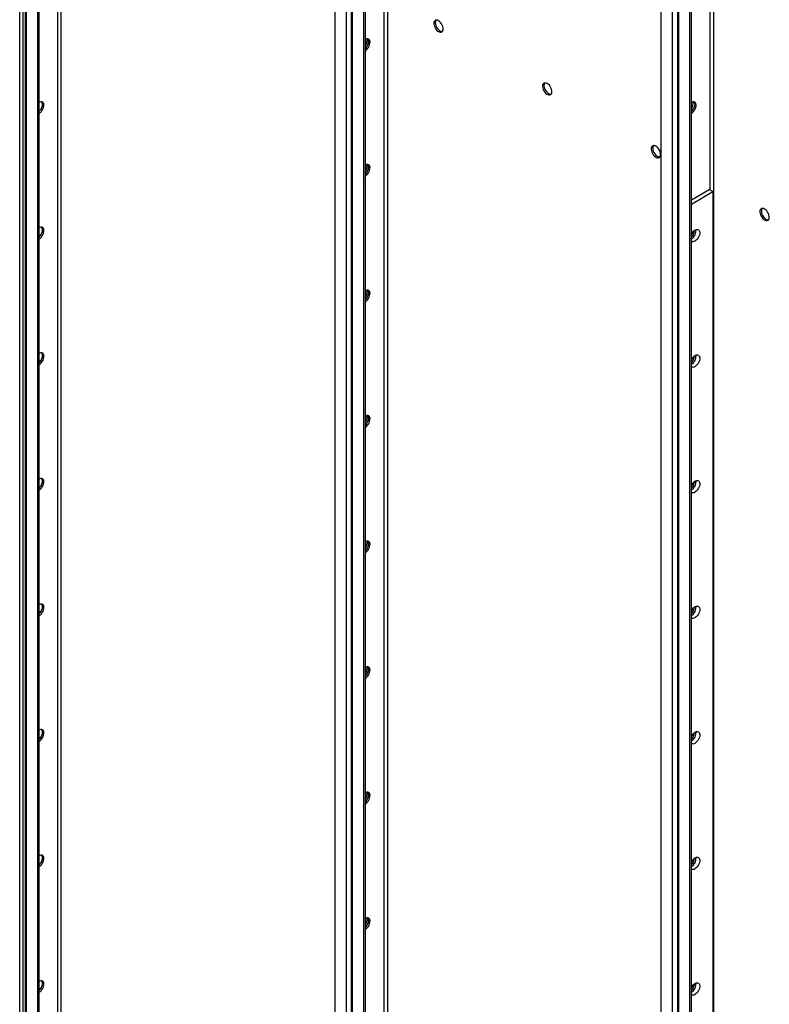
# Model space of a CAD drawing. Units: millimetres. Extents: x -10107 to 15739, y -11127 to 15242.
# Drawn here: x 3753 to 4485, y 11191 to 12151 of the extents above; entities that cross this region are included whole.
import ezdxf

# ---------------------------------------------------------------- set-up
doc = ezdxf.new("R2010")
doc.units = ezdxf.units.MM

msp = doc.modelspace()

# ---------------------------------------------------------------- linework, layer by layer
at = {"color": 7, "linetype": 'Continuous', "lineweight": 25}
for p, q in [((3753.33, 10774.15), (3753.33, 12856.33)), ((3756.87, 10772.11), (3756.87, 12854.28)), ((3758.69, 12852.36), (3758.69, 10774.03)), ((3759.98, 10772.23), (3759.98, 12850.57)), ((3771.01, 10765.86), (3771.01, 12844.2)), ((3772.42, 10766.68), (3772.42, 12843.67)), ((3790.52, 10793.5), (3790.52, 12833.22)), ((3793.92, 10793.5), (3793.92, 12831.26)), ((4060.92, 12676.84), (4060.92, 11068.54)), ((4071.95, 12670.47), (4071.95, 11074.91)), ((4076.89, 12668.67), (4076.89, 11080.26)), ((4078.17, 11078.46), (4078.17, 12666.87)), ((4089.21, 11072.1), (4089.21, 12660.51)), ((4090.62, 11072.91), (4090.62, 12659.98)), ((4108.72, 12649.53), (4108.72, 11099.73)), ((4112.12, 12647.57), (4112.12, 11099.73)), ((4379.12, 12493.14), (4379.12, 10904.73)), ((4390.15, 12486.78), (4390.15, 10898.36)), ((4395.08, 12484.98), (4395.08, 10896.57)), ((4396.37, 10894.77), (4396.37, 12483.18)), ((4407.4, 10888.4), (4407.4, 12476.82)), ((4408.82, 10889.22), (4408.82, 12476.29)), ((4426.92, 12465.84), (4426.92, 11985.3)), ((4430.31, 12463.88), (4430.31, 10916.04)), ((4408.82, 11975.75), (4426.14, 11985.75)), ((4408.82, 11971.66), (4429.68, 11983.71)), ((4429.68, 11983.71), (4426.14, 11985.75)), ((4429.68, 11983.71), (4429.68, 10938.53))]:
    msp.add_line(p, q, dxfattribs=at)
at = {"color": 7, "linetype": 'Continuous', "lineweight": 25, "flags": 128}
for points in [[(4162.04, 12150.46), (4160.98, 12150.93), (4159.97, 12151.08), (4159.08, 12150.92), (4158.35, 12150.45), (4157.82, 12149.69), (4157.51, 12148.69), (4157.45, 12147.49), (4157.63, 12146.17), (4158.06, 12144.79), (4158.69, 12143.44), (4159.51, 12142.17), (4160.47, 12141.07), (4161.5, 12140.19), (4162.57, 12139.57), (4163.61, 12139.26), (4164.56, 12139.26), (4165.38, 12139.58), (4166.02, 12140.2), (4166.44, 12141.09), (4166.63, 12142.19), (4166.56, 12143.46), (4166.26, 12144.82), (4165.72, 12146.19), (4164.99, 12147.51), (4164.1, 12148.7), (4163.1, 12149.7), (4162.04, 12150.46)], [(4159.57, 12151.05), (4159.23, 12150.51), (4158.93, 12149.5), (4158.86, 12148.31), (4159.05, 12146.99), (4159.47, 12145.61), (4160.11, 12144.25), (4160.93, 12142.99), (4161.88, 12141.89), (4162.92, 12141), (4163.99, 12140.39), (4165.02, 12140.07), (4165.92, 12140.06)], [(4093.08, 12132.68), (4093.43, 12132.13), (4093.73, 12131.13), (4093.79, 12129.93), (4093.61, 12128.61), (4093.19, 12127.24), (4092.55, 12125.88), (4091.73, 12124.62), (4090.78, 12123.51), (4090.62, 12123.36)], [(4090.62, 12121.47), (4091.68, 12122.22), (4092.68, 12123.22), (4093.57, 12124.42), (4094.31, 12125.73), (4094.84, 12127.11), (4095.15, 12128.47), (4095.21, 12129.73), (4095.02, 12130.84), (4094.6, 12131.73), (4093.96, 12132.35), (4093.15, 12132.67), (4092.19, 12132.67), (4091.15, 12132.36), (4090.62, 12132.08)], [(4090.62, 12123.36), (4091.27, 12124.04), (4092.16, 12125.23), (4092.89, 12126.55), (4093.43, 12127.93), (4093.73, 12129.28), (4093.79, 12130.55), (4093.61, 12131.66), (4093.19, 12132.54), (4093.11, 12132.65)], [(4268.1, 12089.23), (4267.04, 12089.7), (4266.04, 12089.85), (4265.15, 12089.69), (4264.42, 12089.22), (4263.88, 12088.46), (4263.58, 12087.45), (4263.52, 12086.26), (4263.7, 12084.94), (4264.12, 12083.56), (4264.76, 12082.21), (4265.58, 12080.94), (4266.53, 12079.84), (4267.57, 12078.96), (4268.64, 12078.34), (4269.68, 12078.03), (4270.63, 12078.03), (4271.45, 12078.35), (4272.08, 12078.97), (4272.51, 12079.86), (4272.69, 12080.96), (4272.63, 12082.23), (4272.32, 12083.59), (4271.79, 12084.96), (4271.06, 12086.28), (4270.17, 12087.47), (4269.16, 12088.47), (4268.1, 12089.23)], [(4265.64, 12089.82), (4265.3, 12089.27), (4264.99, 12088.27), (4264.93, 12087.08), (4265.11, 12085.76), (4265.54, 12084.38), (4266.17, 12083.02), (4266.99, 12081.76), (4267.95, 12080.66), (4268.98, 12079.77), (4270.05, 12079.16), (4271.09, 12078.84), (4271.98, 12078.83)], [(3772.42, 12062.09), (3773.07, 12062.77), (3773.96, 12063.96), (3774.69, 12065.28), (3775.23, 12066.66), (3775.53, 12068.01), (3775.6, 12069.28), (3775.41, 12070.39), (3774.99, 12071.27), (3774.89, 12071.41)], [(3774.89, 12071.41), (3774.99, 12071.27), (3775.41, 12070.39), (3775.6, 12069.28), (3775.53, 12068.01), (3775.23, 12066.66), (3774.69, 12065.28), (3773.96, 12063.96), (3773.07, 12062.77), (3772.42, 12062.09)], [(3772.42, 12060.2), (3773.48, 12060.95), (3774.48, 12061.95), (3775.38, 12063.14), (3776.11, 12064.46), (3776.64, 12065.84), (3776.95, 12067.2), (3777.01, 12068.46), (3776.82, 12069.57), (3776.4, 12070.46), (3775.76, 12071.08), (3774.95, 12071.4), (3773.99, 12071.4), (3772.96, 12071.08), (3772.42, 12070.81)], [(4411.28, 12071.47), (4411.62, 12070.92), (4411.93, 12069.92), (4411.99, 12068.72), (4411.81, 12067.4), (4411.38, 12066.03), (4410.75, 12064.67), (4409.93, 12063.4), (4408.98, 12062.3), (4408.82, 12062.15)], [(4411.28, 12071.47), (4411.62, 12070.92), (4411.93, 12069.92), (4411.99, 12068.72), (4411.81, 12067.4), (4411.38, 12066.03), (4410.75, 12064.67), (4409.93, 12063.4), (4408.98, 12062.3), (4408.82, 12062.15)], [(4408.82, 12060.26), (4409.88, 12061.01), (4410.88, 12062.01), (4411.77, 12063.2), (4412.5, 12064.52), (4413.04, 12065.9), (4413.34, 12067.26), (4413.41, 12068.52), (4413.22, 12069.63), (4412.8, 12070.52), (4412.16, 12071.14), (4411.34, 12071.46), (4410.39, 12071.46), (4409.35, 12071.14), (4408.82, 12070.87)], [(4374.17, 12028), (4373.11, 12028.47), (4372.11, 12028.62), (4371.22, 12028.46), (4370.48, 12027.99), (4369.95, 12027.23), (4369.64, 12026.22), (4369.58, 12025.03), (4369.77, 12023.71), (4370.19, 12022.33), (4370.83, 12020.98), (4371.64, 12019.71), (4372.6, 12018.61), (4373.64, 12017.73), (4374.7, 12017.11), (4375.74, 12016.79), (4376.7, 12016.8), (4377.51, 12017.12), (4378.15, 12017.74), (4378.57, 12018.63), (4378.76, 12019.73), (4378.7, 12021), (4378.39, 12022.36), (4377.86, 12023.73), (4377.12, 12025.05), (4376.23, 12026.24), (4375.23, 12027.24), (4374.17, 12028)], [(4371.7, 12028.59), (4371.36, 12028.04), (4371.06, 12027.04), (4371, 12025.85), (4371.18, 12024.53), (4371.6, 12023.15), (4372.24, 12021.79), (4373.06, 12020.53), (4374.01, 12019.43), (4375.05, 12018.54), (4376.12, 12017.93), (4377.16, 12017.61), (4378.05, 12017.6)], [(4093.08, 12010.2), (4093.43, 12009.65), (4093.73, 12008.65), (4093.79, 12007.45), (4093.61, 12006.13), (4093.19, 12004.75), (4092.55, 12003.4), (4091.73, 12002.13), (4090.78, 12001.03), (4090.62, 12000.88)], [(4090.62, 12000.88), (4091.27, 12001.56), (4092.16, 12002.75), (4092.89, 12004.07), (4093.43, 12005.44), (4093.73, 12006.8), (4093.79, 12008.07), (4093.61, 12009.17), (4093.19, 12010.06), (4093.08, 12010.2)], [(4090.62, 11998.99), (4091.68, 11999.74), (4092.68, 12000.74), (4093.57, 12001.93), (4094.31, 12003.25), (4094.84, 12004.63), (4095.15, 12005.99), (4095.21, 12007.25), (4095.02, 12008.36), (4094.6, 12009.25), (4093.96, 12009.87), (4093.15, 12010.19), (4092.19, 12010.19), (4091.15, 12009.87), (4090.62, 12009.6)], [(4480.24, 11966.77), (4479.18, 11967.24), (4478.17, 11967.39), (4477.28, 11967.23), (4476.55, 11966.76), (4476.02, 11966), (4475.71, 11964.99), (4475.65, 11963.8), (4475.83, 11962.48), (4476.26, 11961.1), (4476.89, 11959.75), (4477.71, 11958.48), (4478.66, 11957.38), (4479.7, 11956.5), (4480.77, 11955.88), (4481.81, 11955.56), (4482.76, 11955.57), (4483.58, 11955.89), (4484.22, 11956.51), (4484.64, 11957.39), (4484.82, 11958.5), (4484.76, 11959.77), (4484.46, 11961.12), (4483.92, 11962.5), (4483.19, 11963.82), (4482.3, 11965.01), (4481.3, 11966.01), (4480.24, 11966.77)], [(4477.77, 11967.36), (4477.43, 11966.81), (4477.12, 11965.81), (4477.06, 11964.62), (4477.25, 11963.29), (4477.67, 11961.92), (4478.31, 11960.56), (4479.12, 11959.3), (4480.08, 11958.2), (4481.12, 11957.31), (4482.18, 11956.7), (4483.22, 11956.38), (4484.11, 11956.37)], [(3772.42, 11939.61), (3773.07, 11940.29), (3773.96, 11941.48), (3774.69, 11942.8), (3775.23, 11944.17), (3775.53, 11945.53), (3775.6, 11946.8), (3775.41, 11947.9), (3774.99, 11948.79), (3774.89, 11948.93)], [(3774.89, 11948.93), (3774.99, 11948.79), (3775.41, 11947.9), (3775.6, 11946.8), (3775.53, 11945.53), (3775.23, 11944.17), (3774.69, 11942.8), (3773.96, 11941.48), (3773.07, 11940.29), (3772.42, 11939.61)], [(3772.42, 11937.72), (3773.48, 11938.47), (3774.48, 11939.47), (3775.38, 11940.66), (3776.11, 11941.98), (3776.64, 11943.36), (3776.95, 11944.72), (3777.01, 11945.98), (3776.82, 11947.09), (3776.4, 11947.98), (3775.76, 11948.6), (3774.95, 11948.92), (3773.99, 11948.92), (3772.96, 11948.6), (3772.42, 11948.33)], [(4408.82, 11942.39), (4409.01, 11942.75), (4409.83, 11944.02), (4410.78, 11945.12), (4411.82, 11946.01), (4412.89, 11946.62), (4413.93, 11946.94), (4414.88, 11946.93), (4415.7, 11946.61), (4416.33, 11945.99), (4416.76, 11945.11), (4416.94, 11944), (4416.88, 11942.73), (4416.57, 11941.38), (4416.04, 11940), (4415.31, 11938.68), (4414.42, 11937.49), (4413.41, 11936.49), (4412.35, 11935.74), (4412.35, 11935.74)], [(4409.83, 11944.03), (4409.33, 11943), (4408.82, 11942.17)], [(4093.08, 11887.72), (4093.43, 11887.17), (4093.73, 11886.16), (4093.79, 11884.97), (4093.61, 11883.65), (4093.19, 11882.27), (4092.55, 11880.92), (4091.73, 11879.65), (4090.78, 11878.55), (4090.62, 11878.4)], [(4090.62, 11878.4), (4091.27, 11879.08), (4092.16, 11880.27), (4092.89, 11881.59), (4093.43, 11882.96), (4093.73, 11884.32), (4093.79, 11885.59), (4093.61, 11886.69), (4093.19, 11887.58), (4093.08, 11887.72)], [(4090.62, 11876.51), (4091.68, 11877.26), (4092.68, 11878.26), (4093.57, 11879.45), (4094.31, 11880.77), (4094.84, 11882.15), (4095.15, 11883.5), (4095.21, 11884.77), (4095.02, 11885.88), (4094.6, 11886.76), (4093.96, 11887.39), (4093.15, 11887.71), (4092.19, 11887.71), (4091.15, 11887.39), (4090.62, 11887.12)], [(3772.42, 11817.13), (3773.07, 11817.81), (3773.96, 11819), (3774.69, 11820.32), (3775.23, 11821.69), (3775.53, 11823.05), (3775.6, 11824.32), (3775.41, 11825.42), (3774.99, 11826.31), (3774.89, 11826.45)], [(3774.89, 11826.45), (3774.99, 11826.31), (3775.41, 11825.42), (3775.6, 11824.32), (3775.53, 11823.05), (3775.23, 11821.69), (3774.69, 11820.32), (3773.96, 11819), (3773.07, 11817.81), (3772.42, 11817.13)], [(3772.42, 11815.24), (3773.48, 11815.99), (3774.48, 11816.99), (3775.38, 11818.18), (3776.11, 11819.5), (3776.64, 11820.88), (3776.95, 11822.23), (3777.01, 11823.5), (3776.82, 11824.61), (3776.4, 11825.49), (3775.76, 11826.11), (3774.95, 11826.44), (3773.99, 11826.44), (3772.96, 11826.12), (3772.42, 11825.85)], [(4408.82, 11819.91), (4409.01, 11820.27), (4409.83, 11821.54), (4410.78, 11822.64), (4411.82, 11823.53), (4412.89, 11824.14), (4413.93, 11824.46), (4414.88, 11824.45), (4415.7, 11824.13), (4416.33, 11823.51), (4416.76, 11822.63), (4416.94, 11821.52), (4416.88, 11820.25), (4416.57, 11818.9), (4416.04, 11817.52), (4415.31, 11816.2), (4414.42, 11815.01), (4413.41, 11814.01), (4412.35, 11813.25), (4412.35, 11813.25)], [(4409.83, 11821.55), (4409.33, 11820.52), (4408.82, 11819.68)], [(4090.62, 11754.02), (4091.68, 11754.78), (4092.68, 11755.78), (4093.57, 11756.97), (4094.31, 11758.29), (4094.84, 11759.67), (4095.15, 11761.02), (4095.21, 11762.29), (4095.02, 11763.4), (4094.6, 11764.28), (4093.96, 11764.9), (4093.15, 11765.22), (4092.19, 11765.23), (4091.15, 11764.91), (4090.62, 11764.64)], [(4093.08, 11765.23), (4093.43, 11764.69), (4093.73, 11763.68), (4093.79, 11762.49), (4093.61, 11761.17), (4093.19, 11759.79), (4092.55, 11758.44), (4091.73, 11757.17), (4090.78, 11756.07), (4090.62, 11755.91)], [(4090.62, 11755.91), (4091.27, 11756.6), (4092.16, 11757.79), (4092.89, 11759.11), (4093.43, 11760.48), (4093.73, 11761.84), (4093.79, 11763.11), (4093.61, 11764.21), (4093.19, 11765.1), (4093.11, 11765.21)], [(3772.42, 11692.75), (3773.48, 11693.51), (3774.48, 11694.51), (3775.38, 11695.7), (3776.11, 11697.02), (3776.64, 11698.4), (3776.95, 11699.75), (3777.01, 11701.02), (3776.82, 11702.13), (3776.4, 11703.01), (3775.76, 11703.63), (3774.95, 11703.95), (3773.99, 11703.96), (3772.96, 11703.64), (3772.42, 11703.37)], [(3774.89, 11703.96), (3774.99, 11703.83), (3775.41, 11702.94), (3775.6, 11701.84), (3775.53, 11700.57), (3775.23, 11699.21), (3774.69, 11697.84), (3773.96, 11696.52), (3773.07, 11695.33), (3772.42, 11694.64)], [(3772.42, 11694.64), (3773.07, 11695.33), (3773.96, 11696.52), (3774.69, 11697.84), (3775.23, 11699.21), (3775.53, 11700.57), (3775.6, 11701.84), (3775.41, 11702.94), (3774.99, 11703.83), (3774.91, 11703.94)], [(4408.82, 11697.43), (4409.01, 11697.79), (4409.83, 11699.06), (4410.78, 11700.16), (4411.82, 11701.04), (4412.89, 11701.66), (4413.93, 11701.98), (4414.88, 11701.97), (4415.7, 11701.65), (4416.33, 11701.03), (4416.76, 11700.14), (4416.94, 11699.04), (4416.88, 11697.77), (4416.57, 11696.41), (4416.04, 11695.04), (4415.31, 11693.72), (4414.42, 11692.53), (4413.41, 11691.53), (4412.35, 11690.77), (4412.35, 11690.77)], [(4409.83, 11699.07), (4409.33, 11698.04), (4408.82, 11697.2)], [(4090.62, 11631.54), (4091.68, 11632.3), (4092.68, 11633.3), (4093.57, 11634.49), (4094.31, 11635.81), (4094.84, 11637.19), (4095.15, 11638.54), (4095.21, 11639.81), (4095.02, 11640.91), (4094.6, 11641.8), (4093.96, 11642.42), (4093.15, 11642.74), (4092.19, 11642.75), (4091.15, 11642.43), (4090.62, 11642.16)], [(4093.08, 11642.75), (4093.43, 11642.21), (4093.73, 11641.2), (4093.79, 11640.01), (4093.61, 11638.69), (4093.19, 11637.31), (4092.55, 11635.96), (4091.73, 11634.69), (4090.78, 11633.59), (4090.62, 11633.43)], [(4090.62, 11633.43), (4091.27, 11634.12), (4092.16, 11635.31), (4092.89, 11636.63), (4093.43, 11638), (4093.73, 11639.36), (4093.79, 11640.62), (4093.61, 11641.73), (4093.19, 11642.62), (4093.11, 11642.73)], [(3772.42, 11570.27), (3773.48, 11571.03), (3774.48, 11572.03), (3775.38, 11573.22), (3776.11, 11574.54), (3776.64, 11575.91), (3776.95, 11577.27), (3777.01, 11578.54), (3776.82, 11579.64), (3776.4, 11580.53), (3775.76, 11581.15), (3774.95, 11581.47), (3773.99, 11581.48), (3772.96, 11581.16), (3772.42, 11580.89)], [(3772.42, 11572.16), (3773.07, 11572.84), (3773.96, 11574.04), (3774.69, 11575.36), (3775.23, 11576.73), (3775.53, 11578.09), (3775.6, 11579.35), (3775.41, 11580.46), (3774.99, 11581.35), (3774.89, 11581.48)], [(3774.9, 11581.46), (3774.99, 11581.35), (3775.41, 11580.46), (3775.6, 11579.35), (3775.53, 11578.09), (3775.23, 11576.73), (3774.69, 11575.36), (3773.96, 11574.04), (3773.07, 11572.84), (3772.42, 11572.16)], [(4408.82, 11574.95), (4409.01, 11575.31), (4409.83, 11576.58), (4410.78, 11577.68), (4411.82, 11578.56), (4412.89, 11579.18), (4413.93, 11579.49), (4414.88, 11579.49), (4415.7, 11579.17), (4416.33, 11578.55), (4416.76, 11577.66), (4416.94, 11576.56), (4416.88, 11575.29), (4416.57, 11573.93), (4416.04, 11572.56), (4415.31, 11571.24), (4414.42, 11570.05), (4413.41, 11569.05), (4412.35, 11568.29), (4412.35, 11568.29)], [(4409.83, 11576.58), (4409.33, 11575.56), (4408.82, 11574.72)], [(4093.08, 11520.27), (4093.43, 11519.72), (4093.73, 11518.72), (4093.79, 11517.53), (4093.61, 11516.21), (4093.19, 11514.83), (4092.55, 11513.47), (4091.73, 11512.21), (4090.78, 11511.11), (4090.62, 11510.95)], [(4090.62, 11510.95), (4091.27, 11511.63), (4092.16, 11512.83), (4092.89, 11514.15), (4093.43, 11515.52), (4093.73, 11516.88), (4093.79, 11518.14), (4093.61, 11519.25), (4093.19, 11520.14), (4093.08, 11520.27)], [(4090.62, 11509.06), (4091.68, 11509.82), (4092.68, 11510.82), (4093.57, 11512.01), (4094.31, 11513.33), (4094.84, 11514.7), (4095.15, 11516.06), (4095.21, 11517.33), (4095.02, 11518.43), (4094.6, 11519.32), (4093.96, 11519.94), (4093.15, 11520.26), (4092.19, 11520.26), (4091.15, 11519.95), (4090.62, 11519.68)], [(3772.42, 11449.68), (3773.07, 11450.36), (3773.96, 11451.56), (3774.69, 11452.87), (3775.23, 11454.25), (3775.53, 11455.61), (3775.6, 11456.87), (3775.41, 11457.98), (3774.99, 11458.87), (3774.89, 11459)], [(3772.42, 11447.79), (3773.48, 11448.55), (3774.48, 11449.55), (3775.38, 11450.74), (3776.11, 11452.06), (3776.64, 11453.43), (3776.95, 11454.79), (3777.01, 11456.06), (3776.82, 11457.16), (3776.4, 11458.05), (3775.76, 11458.67), (3774.95, 11458.99), (3773.99, 11458.99), (3772.96, 11458.68), (3772.42, 11458.41)], [(3774.9, 11458.98), (3774.99, 11458.87), (3775.41, 11457.98), (3775.6, 11456.87), (3775.53, 11455.61), (3775.23, 11454.25), (3774.69, 11452.87), (3773.96, 11451.56), (3773.07, 11450.36), (3772.42, 11449.68)], [(4408.82, 11452.47), (4409.01, 11452.83), (4409.83, 11454.09), (4410.78, 11455.2), (4411.82, 11456.08), (4412.89, 11456.7), (4413.93, 11457.01), (4414.88, 11457.01), (4415.7, 11456.69), (4416.33, 11456.07), (4416.76, 11455.18), (4416.94, 11454.08), (4416.88, 11452.81), (4416.57, 11451.45), (4416.04, 11450.08), (4415.31, 11448.76), (4414.42, 11447.57), (4413.41, 11446.57), (4412.35, 11445.81), (4412.35, 11445.81)], [(4409.83, 11454.1), (4409.33, 11453.08), (4408.82, 11452.24)], [(4093.08, 11397.79), (4093.43, 11397.24), (4093.73, 11396.24), (4093.79, 11395.05), (4093.61, 11393.72), (4093.19, 11392.35), (4092.55, 11390.99), (4091.73, 11389.73), (4090.78, 11388.63), (4090.62, 11388.47)], [(4090.62, 11388.47), (4091.27, 11389.15), (4092.16, 11390.34), (4092.89, 11391.66), (4093.43, 11393.04), (4093.73, 11394.4), (4093.79, 11395.66), (4093.61, 11396.77), (4093.19, 11397.66), (4093.08, 11397.79)], [(4090.62, 11386.58), (4091.68, 11387.34), (4092.68, 11388.34), (4093.57, 11389.53), (4094.31, 11390.85), (4094.84, 11392.22), (4095.15, 11393.58), (4095.21, 11394.85), (4095.02, 11395.95), (4094.6, 11396.84), (4093.96, 11397.46), (4093.15, 11397.78), (4092.19, 11397.78), (4091.15, 11397.47), (4090.62, 11397.2)], [(3772.42, 11327.2), (3773.07, 11327.88), (3773.96, 11329.07), (3774.69, 11330.39), (3775.23, 11331.77), (3775.53, 11333.13), (3775.6, 11334.39), (3775.41, 11335.5), (3774.99, 11336.39), (3774.89, 11336.52)], [(3774.89, 11336.52), (3774.99, 11336.39), (3775.41, 11335.5), (3775.6, 11334.39), (3775.53, 11333.13), (3775.23, 11331.77), (3774.69, 11330.39), (3773.96, 11329.07), (3773.07, 11327.88), (3772.42, 11327.2)], [(3772.42, 11325.31), (3773.48, 11326.07), (3774.48, 11327.07), (3775.38, 11328.26), (3776.11, 11329.58), (3776.64, 11330.95), (3776.95, 11332.31), (3777.01, 11333.58), (3776.82, 11334.68), (3776.4, 11335.57), (3775.76, 11336.19), (3774.95, 11336.51), (3773.99, 11336.51), (3772.96, 11336.2), (3772.42, 11335.93)], [(4408.82, 11329.99), (4409.01, 11330.35), (4409.83, 11331.61), (4410.78, 11332.72), (4411.82, 11333.6), (4412.89, 11334.22), (4413.93, 11334.53), (4414.88, 11334.53), (4415.7, 11334.21), (4416.33, 11333.59), (4416.76, 11332.7), (4416.94, 11331.59), (4416.88, 11330.33), (4416.57, 11328.97), (4416.04, 11327.6), (4415.31, 11326.28), (4414.42, 11325.08), (4413.41, 11324.08), (4412.35, 11323.33), (4412.35, 11323.33)], [(4409.83, 11331.62), (4409.33, 11330.6), (4408.82, 11329.76)], [(4093.08, 11275.31), (4093.43, 11274.76), (4093.73, 11273.76), (4093.79, 11272.56), (4093.61, 11271.24), (4093.19, 11269.87), (4092.55, 11268.51), (4091.73, 11267.25), (4090.78, 11266.14), (4090.62, 11265.99)], [(4090.62, 11265.99), (4091.27, 11266.67), (4092.16, 11267.86), (4092.89, 11269.18), (4093.43, 11270.56), (4093.73, 11271.92), (4093.79, 11273.18), (4093.61, 11274.29), (4093.19, 11275.18), (4093.08, 11275.31)], [(4090.62, 11264.1), (4091.68, 11264.85), (4092.68, 11265.86), (4093.57, 11267.05), (4094.31, 11268.37), (4094.84, 11269.74), (4095.15, 11271.1), (4095.21, 11272.36), (4095.02, 11273.47), (4094.6, 11274.36), (4093.96, 11274.98), (4093.15, 11275.3), (4092.19, 11275.3), (4091.15, 11274.99), (4090.62, 11274.72)], [(3772.42, 11204.72), (3773.07, 11205.4), (3773.96, 11206.59), (3774.69, 11207.91), (3775.23, 11209.29), (3775.53, 11210.64), (3775.6, 11211.91), (3775.41, 11213.02), (3774.99, 11213.91), (3774.89, 11214.04)], [(3774.89, 11214.04), (3774.99, 11213.91), (3775.41, 11213.02), (3775.6, 11211.91), (3775.53, 11210.64), (3775.23, 11209.29), (3774.69, 11207.91), (3773.96, 11206.59), (3773.07, 11205.4), (3772.42, 11204.72)], [(3772.42, 11202.83), (3773.48, 11203.58), (3774.48, 11204.58), (3775.38, 11205.78), (3776.11, 11207.1), (3776.64, 11208.47), (3776.95, 11209.83), (3777.01, 11211.09), (3776.82, 11212.2), (3776.4, 11213.09), (3775.76, 11213.71), (3774.95, 11214.03), (3773.99, 11214.03), (3772.96, 11213.72), (3772.42, 11213.44)], [(4408.82, 11207.51), (4409.01, 11207.87), (4409.83, 11209.13), (4410.78, 11210.24), (4411.82, 11211.12), (4412.89, 11211.74), (4413.93, 11212.05), (4414.88, 11212.05), (4415.7, 11211.73), (4416.33, 11211.11), (4416.76, 11210.22), (4416.94, 11209.11), (4416.88, 11207.85), (4416.57, 11206.49), (4416.04, 11205.11), (4415.31, 11203.8), (4414.42, 11202.6), (4413.41, 11201.6), (4412.35, 11200.85), (4412.35, 11200.85)], [(4409.83, 11209.14), (4409.33, 11208.12), (4408.82, 11207.28)]]:
    msp.add_lwpolyline(points, dxfattribs=at)
at = {"color": 7, "linetype": 'Continuous', "lineweight": 25}
for centre, radius, start, end in [((4084.18, 12130.86), 8.15, 322.16073, 12.78066), ((4402.38, 12069.65), 8.15, 322.16068, 12.78104), ((4084.18, 12008.38), 8.15, 322.16068, 12.78104), ((4403.85, 11945.88), 9.51, 301.52301, 5.45514), ((4403.85, 11945.88), 9.51, 301.52303, 5.45504), ((4401.74, 11947.14), 10.29, 313.42398, 354.29788), ((4410.5, 11938.17), 3.06, 236.7035, 307.3415), ((4084.18, 11885.9), 8.15, 322.16064, 12.78133), ((4403.85, 11823.4), 9.51, 301.52301, 5.45514), ((4401.74, 11824.66), 10.29, 313.42398, 354.29788), ((4410.5, 11815.69), 3.06, 236.7035, 307.3415), ((4084.18, 11763.41), 8.15, 322.16066, 12.78116), ((4403.85, 11700.92), 9.51, 301.52301, 5.45514), ((4401.74, 11702.18), 10.29, 313.42398, 354.29783), ((4410.5, 11693.21), 3.06, 236.7035, 307.3415), ((4084.18, 11640.93), 8.15, 322.16067, 12.78115), ((4403.85, 11578.44), 9.51, 301.52301, 5.45514), ((4401.74, 11579.7), 10.29, 313.42398, 354.29787), ((4410.5, 11570.72), 3.06, 236.7035, 307.3415), ((4084.18, 11518.45), 8.15, 322.16068, 12.78104), ((4403.85, 11455.96), 9.51, 301.52301, 5.45514), ((4401.74, 11457.22), 10.29, 313.42398, 354.29786), ((4410.5, 11448.24), 3.06, 236.7035, 307.3415), ((4084.18, 11395.97), 8.15, 322.16068, 12.78104), ((4403.85, 11333.48), 9.51, 301.52301, 5.45514), ((4401.74, 11334.74), 10.29, 313.42398, 354.29787), ((4410.5, 11325.76), 3.06, 236.7035, 307.3415), ((4084.18, 11273.49), 8.15, 322.16067, 12.7811), ((4403.85, 11211), 9.51, 301.52301, 5.45514), ((4401.74, 11212.26), 10.29, 313.42398, 354.29785), ((4410.5, 11203.28), 3.06, 236.7035, 307.3415)]:
    msp.add_arc(centre, radius, start, end, dxfattribs=at)

doc.saveas('drawing.dxf')
